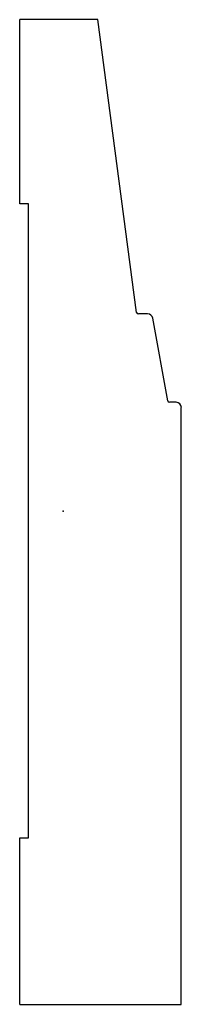
# Model space of a CAD drawing. Units: centimetres. Extents: x -0.6 to 1.7, y -7.2 to 7.2.
import ezdxf

# ---------------------------------------------------------------- set-up
doc = ezdxf.new("R2010")
doc.units = ezdxf.units.CM
doc.header["$MEASUREMENT"] = 0
doc.layers.add('459 v2_Sketch1', color=7, linetype='Continuous')

msp = doc.modelspace()

# ---------------------------------------------------------------- linework, layer by layer
at = {"layer": '459 v2_Sketch1'}
for p, q in [((-0.635, 4.475), (-0.635, 7.155)), ((0.504, 7.155), (-0.635, 7.155)), ((1.072, 2.892), (0.504, 7.155)), ((-0.508, 4.475), (-0.635, 4.475)), ((-0.508, -4.759), (-0.508, 4.475)), ((1.232, 2.87), (1.097, 2.87)), ((1.525, 1.604), (1.307, 2.807)), ((1.648, 1.583), (1.55, 1.583)), ((1.724, -7.183), (1.724, 1.507)), ((-0.635, -4.759), (-0.508, -4.759)), ((-0.635, -7.183), (-0.635, -4.759)), ((-0.635, -7.183), (1.724, -7.183))]:
    msp.add_line(p, q, dxfattribs=at)
for centre, radius, start, end in [((1.097, 2.895), 0.0254, 187.5907, 270), ((1.232, 2.793), 0.0762, 10.2688, 90), ((1.55, 1.609), 0.0254, 190.2688, 270), ((1.648, 1.507), 0.0762, 0, 90)]:
    msp.add_arc(centre, radius, start, end, dxfattribs=at)
msp.add_point((0, 0), dxfattribs=at)

doc.saveas('drawing.dxf')
